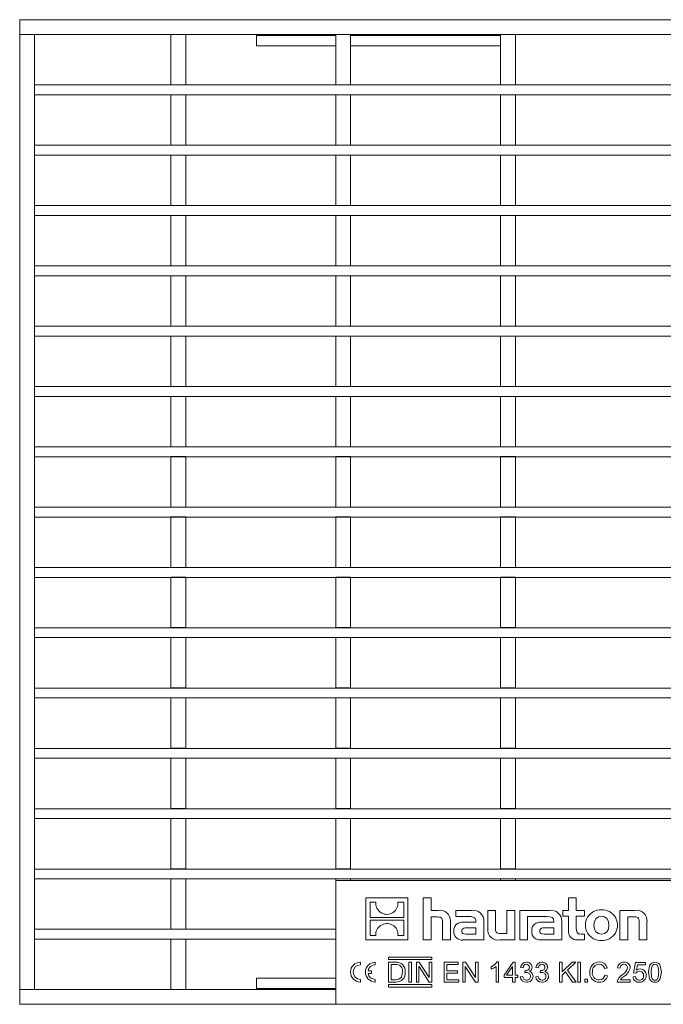
# Model space of a CAD drawing. Units: millimetres. Extents: x 35 to 2065, y 35 to 1450.
# Drawn here: x 1306 to 1436, y 500 to 699 of the extents above; entities that cross this region are included whole.
import ezdxf

# ---------------------------------------------------------------- set-up
doc = ezdxf.new("R2010")
doc.units = ezdxf.units.MM
doc.header["$LTSCALE"] = 5

msp = doc.modelspace()

# ---------------------------------------------------------------- linework, layer by layer
at = {"color": 7, "linetype": 'Continuous', "lineweight": 15}
for p, q in [((1306.35, 696.19), (1306.35, 699.19)), ((1306.35, 699.19), (1553.25, 699.19)), ((1309.35, 696.19), (1306.35, 696.19)), ((1306.35, 503.19), (1306.35, 696.19)), ((1306.35, 696.19), (1553.25, 696.19)), ((1309.35, 503.19), (1309.35, 696.19)), ((1336.9, 686), (1336.9, 696.19)), ((1339.9, 696.19), (1336.9, 696.19)), ((1339.9, 686), (1339.9, 696.19)), ((1354.2, 696.19), (1354.2, 695.97)), ((1354.2, 695.97), (1354.2, 693.89)), ((1373.2, 696.19), (1370.2, 696.19)), ((1370.2, 686), (1370.2, 696.19)), ((1373.2, 686), (1373.2, 696.19)), ((1406.5, 696.19), (1403.5, 696.19)), ((1403.5, 686), (1403.5, 696.19)), ((1406.5, 686), (1406.5, 696.19)), ((1354.2, 693.89), (1370.2, 693.89)), ((1373.2, 693.89), (1403.5, 693.89)), ((1800.35, 686), (1309.35, 686)), ((1309.35, 684), (1309.35, 686)), ((1339.9, 686), (1336.9, 686)), ((1373.2, 686), (1370.2, 686)), ((1406.5, 686), (1403.5, 686)), ((1800.35, 684), (1309.35, 684)), ((1339.9, 684), (1336.9, 684)), ((1336.9, 673.81), (1336.9, 684)), ((1339.9, 673.81), (1339.9, 684)), ((1373.2, 684), (1370.2, 684)), ((1370.2, 673.81), (1370.2, 684)), ((1373.2, 673.81), (1373.2, 684)), ((1406.5, 684), (1403.5, 684)), ((1403.5, 673.81), (1403.5, 684)), ((1406.5, 673.81), (1406.5, 684)), ((1309.35, 671.81), (1309.35, 673.81)), ((1800.35, 673.81), (1309.35, 673.81)), ((1339.9, 673.81), (1336.9, 673.81)), ((1336.9, 673.81), (1336.9, 673.81)), ((1339.9, 673.81), (1339.9, 673.81)), ((1373.2, 673.81), (1370.2, 673.81)), ((1370.2, 673.81), (1370.2, 673.81)), ((1373.2, 673.81), (1373.2, 673.81)), ((1406.5, 673.81), (1403.5, 673.81)), ((1403.5, 673.81), (1403.5, 673.81)), ((1406.5, 673.81), (1406.5, 673.81)), ((1800.35, 671.81), (1309.35, 671.81)), ((1339.9, 671.81), (1336.9, 671.81)), ((1336.9, 661.62), (1336.9, 671.81)), ((1339.9, 661.62), (1339.9, 671.81)), ((1373.2, 671.81), (1370.2, 671.81)), ((1370.2, 661.62), (1370.2, 671.81)), ((1373.2, 661.62), (1373.2, 671.81)), ((1406.5, 671.81), (1403.5, 671.81)), ((1403.5, 661.62), (1403.5, 671.81)), ((1406.5, 661.62), (1406.5, 671.81)), ((1800.35, 661.62), (1309.35, 661.62)), ((1309.35, 659.62), (1309.35, 661.62)), ((1339.9, 661.62), (1336.9, 661.62)), ((1336.9, 661.62), (1336.9, 661.62)), ((1339.9, 661.62), (1339.9, 661.62)), ((1373.2, 661.62), (1370.2, 661.62)), ((1370.2, 661.62), (1370.2, 661.62)), ((1373.2, 661.62), (1373.2, 661.62)), ((1406.5, 661.62), (1403.5, 661.62)), ((1403.5, 661.62), (1403.5, 661.62)), ((1406.5, 661.62), (1406.5, 661.62)), ((1800.35, 659.62), (1309.35, 659.62)), ((1339.9, 659.62), (1336.9, 659.62)), ((1336.9, 649.44), (1336.9, 659.62)), ((1339.9, 649.44), (1339.9, 659.62)), ((1373.2, 659.62), (1370.2, 659.62)), ((1370.2, 649.44), (1370.2, 659.62)), ((1373.2, 649.44), (1373.2, 659.62)), ((1406.5, 659.62), (1403.5, 659.62)), ((1403.5, 649.44), (1403.5, 659.62)), ((1406.5, 649.44), (1406.5, 659.62)), ((1309.35, 647.43), (1309.35, 649.43)), ((1800.35, 649.43), (1309.35, 649.43)), ((1339.9, 649.44), (1336.9, 649.44)), ((1336.9, 649.43), (1336.9, 649.44)), ((1339.9, 649.43), (1339.9, 649.44)), ((1373.2, 649.44), (1370.2, 649.44)), ((1370.2, 649.43), (1370.2, 649.44)), ((1373.2, 649.43), (1373.2, 649.44)), ((1406.5, 649.44), (1403.5, 649.44)), ((1403.5, 649.43), (1403.5, 649.44)), ((1406.5, 649.43), (1406.5, 649.44)), ((1800.35, 647.43), (1309.35, 647.43)), ((1339.9, 647.44), (1336.9, 647.44)), ((1336.9, 637.25), (1336.9, 647.44)), ((1339.9, 637.25), (1339.9, 647.44)), ((1373.2, 647.44), (1370.2, 647.44)), ((1370.2, 637.25), (1370.2, 647.44)), ((1373.2, 637.25), (1373.2, 647.44)), ((1406.5, 647.44), (1403.5, 647.44)), ((1403.5, 637.25), (1403.5, 647.44)), ((1406.5, 637.25), (1406.5, 647.44)), ((1309.35, 635.24), (1309.35, 637.24)), ((1800.35, 637.24), (1309.35, 637.24)), ((1339.9, 637.25), (1336.9, 637.25)), ((1336.9, 637.24), (1336.9, 637.25)), ((1339.9, 637.24), (1339.9, 637.25)), ((1373.2, 637.25), (1370.2, 637.25)), ((1370.2, 637.24), (1370.2, 637.25)), ((1373.2, 637.24), (1373.2, 637.25)), ((1406.5, 637.25), (1403.5, 637.25)), ((1403.5, 637.24), (1403.5, 637.25)), ((1406.5, 637.24), (1406.5, 637.25)), ((1800.35, 635.24), (1309.35, 635.24)), ((1339.9, 635.25), (1336.9, 635.25)), ((1336.9, 625.06), (1336.9, 635.25)), ((1339.9, 625.06), (1339.9, 635.25)), ((1373.2, 635.25), (1370.2, 635.25)), ((1370.2, 625.06), (1370.2, 635.25)), ((1373.2, 625.06), (1373.2, 635.25)), ((1406.5, 635.25), (1403.5, 635.25)), ((1403.5, 625.06), (1403.5, 635.25)), ((1406.5, 625.06), (1406.5, 635.25)), ((1309.35, 623.05), (1309.35, 625.05)), ((1800.35, 625.05), (1309.35, 625.05)), ((1339.9, 625.06), (1336.9, 625.06)), ((1336.9, 625.05), (1336.9, 625.06)), ((1339.9, 625.05), (1339.9, 625.06)), ((1373.2, 625.06), (1370.2, 625.06)), ((1370.2, 625.05), (1370.2, 625.06)), ((1373.2, 625.05), (1373.2, 625.06)), ((1406.5, 625.06), (1403.5, 625.06)), ((1403.5, 625.05), (1403.5, 625.06)), ((1406.5, 625.05), (1406.5, 625.06)), ((1800.35, 623.05), (1309.35, 623.05)), ((1339.9, 623.06), (1336.9, 623.06)), ((1336.9, 612.87), (1336.9, 623.06)), ((1339.9, 612.87), (1339.9, 623.06)), ((1373.2, 623.06), (1370.2, 623.06)), ((1370.2, 612.87), (1370.2, 623.06)), ((1373.2, 612.87), (1373.2, 623.06)), ((1406.5, 623.06), (1403.5, 623.06)), ((1403.5, 612.87), (1403.5, 623.06)), ((1406.5, 612.87), (1406.5, 623.06)), ((1309.35, 610.86), (1309.35, 612.86)), ((1800.35, 612.86), (1309.35, 612.86)), ((1339.9, 612.87), (1336.9, 612.87)), ((1336.9, 612.86), (1336.9, 612.87)), ((1339.9, 612.86), (1339.9, 612.87)), ((1373.2, 612.87), (1370.2, 612.87)), ((1370.2, 612.86), (1370.2, 612.87)), ((1373.2, 612.86), (1373.2, 612.87)), ((1406.5, 612.87), (1403.5, 612.87)), ((1403.5, 612.86), (1403.5, 612.87)), ((1406.5, 612.86), (1406.5, 612.87)), ((1800.35, 610.86), (1309.35, 610.86)), ((1339.9, 610.87), (1336.9, 610.87)), ((1336.9, 600.69), (1336.9, 610.87)), ((1339.9, 600.69), (1339.9, 610.87)), ((1373.2, 610.87), (1370.2, 610.87)), ((1370.2, 600.69), (1370.2, 610.87)), ((1373.2, 600.69), (1373.2, 610.87)), ((1406.5, 610.87), (1403.5, 610.87)), ((1403.5, 600.69), (1403.5, 610.87)), ((1406.5, 600.69), (1406.5, 610.87)), ((1800.35, 600.67), (1309.35, 600.67)), ((1309.35, 598.67), (1309.35, 600.67)), ((1339.9, 600.69), (1336.9, 600.69)), ((1336.9, 600.67), (1336.9, 600.69)), ((1339.9, 600.67), (1339.9, 600.69)), ((1373.2, 600.69), (1370.2, 600.69)), ((1370.2, 600.67), (1370.2, 600.69)), ((1373.2, 600.67), (1373.2, 600.69)), ((1406.5, 600.69), (1403.5, 600.69)), ((1403.5, 600.67), (1403.5, 600.69)), ((1406.5, 600.67), (1406.5, 600.69)), ((1800.35, 598.67), (1309.35, 598.67)), ((1339.9, 598.69), (1336.9, 598.69)), ((1336.9, 588.5), (1336.9, 598.69)), ((1339.9, 588.5), (1339.9, 598.69)), ((1373.2, 598.69), (1370.2, 598.69)), ((1370.2, 588.5), (1370.2, 598.69)), ((1373.2, 588.5), (1373.2, 598.69)), ((1406.5, 598.69), (1403.5, 598.69)), ((1403.5, 588.5), (1403.5, 598.69)), ((1406.5, 588.5), (1406.5, 598.69)), ((1309.35, 586.48), (1309.35, 588.48)), ((1800.35, 588.48), (1309.35, 588.48)), ((1339.9, 588.5), (1336.9, 588.5)), ((1336.9, 588.48), (1336.9, 588.5)), ((1339.9, 588.48), (1339.9, 588.5)), ((1373.2, 588.5), (1370.2, 588.5)), ((1370.2, 588.48), (1370.2, 588.5)), ((1373.2, 588.48), (1373.2, 588.5)), ((1406.5, 588.5), (1403.5, 588.5)), ((1403.5, 588.48), (1403.5, 588.5)), ((1406.5, 588.48), (1406.5, 588.5)), ((1800.35, 586.48), (1309.35, 586.48)), ((1339.9, 586.5), (1336.9, 586.5)), ((1336.9, 576.31), (1336.9, 586.5)), ((1339.9, 576.31), (1339.9, 586.5)), ((1373.2, 586.5), (1370.2, 586.5)), ((1370.2, 576.31), (1370.2, 586.5)), ((1373.2, 576.31), (1373.2, 586.5)), ((1406.5, 586.5), (1403.5, 586.5)), ((1403.5, 576.31), (1403.5, 586.5)), ((1406.5, 576.31), (1406.5, 586.5)), ((1309.35, 574.29), (1309.35, 576.29)), ((1800.35, 576.29), (1309.35, 576.29)), ((1339.9, 576.31), (1336.9, 576.31)), ((1336.9, 576.29), (1336.9, 576.31)), ((1339.9, 576.29), (1339.9, 576.31)), ((1373.2, 576.31), (1370.2, 576.31)), ((1370.2, 576.29), (1370.2, 576.31)), ((1373.2, 576.29), (1373.2, 576.31)), ((1406.5, 576.31), (1403.5, 576.31)), ((1403.5, 576.29), (1403.5, 576.31)), ((1406.5, 576.29), (1406.5, 576.31)), ((1800.35, 574.29), (1309.35, 574.29)), ((1339.9, 574.31), (1336.9, 574.31)), ((1336.9, 564.12), (1336.9, 574.31)), ((1339.9, 564.12), (1339.9, 574.31)), ((1373.2, 574.31), (1370.2, 574.31)), ((1370.2, 564.12), (1370.2, 574.31)), ((1373.2, 564.12), (1373.2, 574.31)), ((1406.5, 574.31), (1403.5, 574.31)), ((1403.5, 564.12), (1403.5, 574.31)), ((1406.5, 564.12), (1406.5, 574.31)), ((1309.35, 562.1), (1309.35, 564.1)), ((1800.35, 564.1), (1309.35, 564.1)), ((1339.9, 564.12), (1336.9, 564.12)), ((1336.9, 564.1), (1336.9, 564.12)), ((1339.9, 564.1), (1339.9, 564.12)), ((1373.2, 564.12), (1370.2, 564.12)), ((1370.2, 564.1), (1370.2, 564.12)), ((1373.2, 564.1), (1373.2, 564.12)), ((1406.5, 564.12), (1403.5, 564.12)), ((1403.5, 564.1), (1403.5, 564.12)), ((1406.5, 564.1), (1406.5, 564.12)), ((1800.35, 562.1), (1309.35, 562.1)), ((1339.9, 562.12), (1336.9, 562.12)), ((1336.9, 551.94), (1336.9, 562.12)), ((1339.9, 551.94), (1339.9, 562.12)), ((1373.2, 562.12), (1370.2, 562.12)), ((1370.2, 551.94), (1370.2, 562.12)), ((1373.2, 551.94), (1373.2, 562.12)), ((1406.5, 562.12), (1403.5, 562.12)), ((1403.5, 551.94), (1403.5, 562.12)), ((1406.5, 551.94), (1406.5, 562.12)), ((1309.35, 549.91), (1309.35, 551.91)), ((1800.35, 551.91), (1309.35, 551.91)), ((1339.9, 551.94), (1336.9, 551.94)), ((1336.9, 551.91), (1336.9, 551.94)), ((1339.9, 551.91), (1339.9, 551.94)), ((1373.2, 551.94), (1370.2, 551.94)), ((1370.2, 551.91), (1370.2, 551.94)), ((1373.2, 551.91), (1373.2, 551.94)), ((1406.5, 551.94), (1403.5, 551.94)), ((1403.5, 551.91), (1403.5, 551.94)), ((1406.5, 551.91), (1406.5, 551.94)), ((1800.35, 549.91), (1309.35, 549.91)), ((1339.9, 549.94), (1336.9, 549.94)), ((1336.9, 539.75), (1336.9, 549.94)), ((1339.9, 539.75), (1339.9, 549.94)), ((1373.2, 549.94), (1370.2, 549.94)), ((1370.2, 539.75), (1370.2, 549.94)), ((1373.2, 539.75), (1373.2, 549.94)), ((1406.5, 549.94), (1403.5, 549.94)), ((1403.5, 539.75), (1403.5, 549.94)), ((1406.5, 539.75), (1406.5, 549.94)), ((1800.35, 539.72), (1309.35, 539.72)), ((1309.35, 537.72), (1309.35, 539.72)), ((1339.9, 539.75), (1336.9, 539.75)), ((1336.9, 539.72), (1336.9, 539.75)), ((1339.9, 539.72), (1339.9, 539.75)), ((1373.2, 539.75), (1370.2, 539.75)), ((1370.2, 539.72), (1370.2, 539.75)), ((1373.2, 539.72), (1373.2, 539.75)), ((1406.5, 539.75), (1403.5, 539.75)), ((1403.5, 539.72), (1403.5, 539.75)), ((1406.5, 539.72), (1406.5, 539.75)), ((1800.35, 537.72), (1309.35, 537.72)), ((1339.9, 537.75), (1336.9, 537.75)), ((1336.9, 527.56), (1336.9, 537.75)), ((1339.9, 527.56), (1339.9, 537.75)), ((1373.2, 537.75), (1370.2, 537.75)), ((1370.2, 527.56), (1370.2, 537.75)), ((1373.2, 527.56), (1373.2, 537.75)), ((1406.5, 537.75), (1403.5, 537.75)), ((1403.5, 527.56), (1403.5, 537.75)), ((1406.5, 527.56), (1406.5, 537.75)), ((1309.35, 525.53), (1309.35, 527.53)), ((1800.35, 527.53), (1309.35, 527.53)), ((1339.9, 527.56), (1336.9, 527.56)), ((1336.9, 527.53), (1336.9, 527.56)), ((1339.9, 527.53), (1339.9, 527.56)), ((1373.2, 527.56), (1370.2, 527.56)), ((1370.2, 527.53), (1370.2, 527.56)), ((1373.2, 527.53), (1373.2, 527.56)), ((1406.5, 527.56), (1403.5, 527.56)), ((1403.5, 527.53), (1403.5, 527.56)), ((1406.5, 527.53), (1406.5, 527.56)), ((1800.35, 525.53), (1309.35, 525.53)), ((1339.9, 525.56), (1336.9, 525.56)), ((1336.9, 515.37), (1336.9, 525.56)), ((1339.9, 515.37), (1339.9, 525.56)), ((1373.2, 525.56), (1370.2, 525.56)), ((1370.2, 525.19), (1370.2, 525.56)), ((1373.2, 525.19), (1373.2, 525.56)), ((1406.5, 525.56), (1403.5, 525.56)), ((1403.5, 525.19), (1403.5, 525.56)), ((1406.5, 525.19), (1406.5, 525.56)), ((1370.2, 525.19), (1370.2, 500.19)), ((1439.2, 525.19), (1370.2, 525.19)), ((1376.29, 521.69), (1376.29, 513.19)), ((1384.79, 521.69), (1376.29, 521.69)), ((1384.79, 513.19), (1384.79, 521.69)), ((1389.47, 521.69), (1387.9, 521.69)), ((1387.9, 521.69), (1387.9, 513.19)), ((1389.47, 519.17), (1389.47, 521.69)), ((1418.81, 521.69), (1417.23, 521.69)), ((1417.23, 521.69), (1417.23, 519.17)), ((1418.81, 519.17), (1418.81, 521.69)), ((1377.15, 520.81), (1377.15, 517.7)), ((1378.31, 520.81), (1377.15, 520.81)), ((1383.94, 520.81), (1382.78, 520.81)), ((1383.94, 517.7), (1383.94, 520.81)), ((1377.15, 517.7), (1383.94, 517.7)), ((1390.88, 519.17), (1389.47, 519.17)), ((1389.47, 513.19), (1389.47, 517.85)), ((1389.47, 517.85), (1390.73, 517.85)), ((1394.45, 519.17), (1394.45, 517.93)), ((1397.69, 519.17), (1394.45, 519.17)), ((1394.45, 517.93), (1397.09, 517.93)), ((1402.5, 519.17), (1400.92, 519.17)), ((1400.92, 519.17), (1400.92, 515.38)), ((1402.5, 515.5), (1402.5, 519.17)), ((1406.38, 519.17), (1404.8, 519.17)), ((1404.8, 519.17), (1404.8, 514.5)), ((1406.38, 513.19), (1406.38, 519.17)), ((1407.39, 519.17), (1407.39, 513.19)), ((1413.43, 519.17), (1407.39, 519.17)), ((1408.97, 513.19), (1408.97, 517.93)), ((1408.97, 517.93), (1410.23, 517.93)), ((1410.23, 517.93), (1410.23, 517.93)), ((1410.23, 517.93), (1412.83, 517.93)), ((1417.23, 519.17), (1416.12, 519.17)), ((1416.12, 519.17), (1416.12, 517.97)), ((1416.12, 517.97), (1417.23, 517.97)), ((1417.23, 517.97), (1417.23, 515.06)), ((1420.48, 519.17), (1418.81, 519.17)), ((1418.81, 515.56), (1418.81, 517.97)), ((1418.81, 517.97), (1420.48, 517.97)), ((1420.48, 517.97), (1420.48, 519.17)), ((1427.63, 519.17), (1427.63, 513.19)), ((1430.61, 519.17), (1427.63, 519.17)), ((1429.21, 513.19), (1429.21, 517.85)), ((1429.21, 517.85), (1430.48, 517.85)), ((1377.15, 517.18), (1377.15, 514.06)), ((1383.94, 517.18), (1377.15, 517.18)), ((1383.94, 514.06), (1383.94, 517.18)), ((1391.78, 516.8), (1391.78, 513.19)), ((1393.37, 513.19), (1393.37, 516.98)), ((1398.51, 516.82), (1396.44, 516.82)), ((1398.53, 515.63), (1396.67, 515.63)), ((1398.51, 516.97), (1398.51, 516.82)), ((1398.53, 514.39), (1398.53, 515.63)), ((1400.15, 513.19), (1400.15, 516.93)), ((1414.26, 516.82), (1412.18, 516.82)), ((1414.27, 515.63), (1412.41, 515.63)), ((1414.26, 516.97), (1414.26, 516.82)), ((1414.27, 514.39), (1414.27, 515.63)), ((1415.89, 513.19), (1415.89, 516.93)), ((1431.53, 516.78), (1431.53, 513.19)), ((1433.1, 513.19), (1433.1, 516.98)), ((1309.35, 513.34), (1309.35, 515.34)), ((1370.2, 515.34), (1309.35, 515.34)), ((1339.9, 515.37), (1336.9, 515.37)), ((1336.9, 515.34), (1336.9, 515.37)), ((1339.9, 515.34), (1339.9, 515.37)), ((1377.15, 514.06), (1378.3, 514.06)), ((1382.77, 514.06), (1383.94, 514.06)), ((1396.55, 514.39), (1398.53, 514.39)), ((1404.8, 514.5), (1403.53, 514.5)), ((1412.3, 514.39), (1414.27, 514.39)), ((1420.48, 514.38), (1419.83, 514.38)), ((1420.48, 513.19), (1420.48, 514.38)), ((1370.2, 513.34), (1309.35, 513.34)), ((1339.9, 513.37), (1336.9, 513.37)), ((1336.9, 503.19), (1336.9, 513.37)), ((1339.9, 503.19), (1339.9, 513.37)), ((1376.29, 513.19), (1384.79, 513.19)), ((1387.9, 513.19), (1389.47, 513.19)), ((1391.78, 513.19), (1393.37, 513.19)), ((1395.91, 513.19), (1400.15, 513.19)), ((1403.41, 513.19), (1406.38, 513.19)), ((1407.39, 513.19), (1408.97, 513.19)), ((1411.65, 513.19), (1415.89, 513.19)), ((1419.04, 513.19), (1420.48, 513.19)), ((1427.63, 513.19), (1429.21, 513.19)), ((1431.53, 513.19), (1433.1, 513.19)), ((1389.63, 509.73), (1380.9, 509.73)), ((1380.9, 509.73), (1380.9, 509.21)), ((1389.63, 509.21), (1389.63, 509.73)), ((1375.2, 508.17), (1375.2, 508.69)), ((1378.2, 508.17), (1378.2, 508.69)), ((1380.89, 508.69), (1382.28, 508.69)), ((1380.89, 504.69), (1380.89, 508.69)), ((1380.9, 509.21), (1389.63, 509.21)), ((1382.27, 508.22), (1381.41, 508.22)), ((1381.41, 508.22), (1381.41, 505.15)), ((1385, 508.69), (1385.52, 508.69)), ((1385, 504.69), (1385, 508.69)), ((1385.52, 508.69), (1385.52, 504.69)), ((1386.51, 508.69), (1387.06, 508.69)), ((1386.51, 504.69), (1386.51, 508.69)), ((1387.02, 507.8), (1387.02, 504.69)), ((1387.04, 507.8), (1387.02, 507.8)), ((1389.06, 504.69), (1387.04, 507.8)), ((1387.06, 508.69), (1389.09, 505.57)), ((1389.1, 508.69), (1389.62, 508.69)), ((1389.1, 505.57), (1389.1, 508.69)), ((1389.62, 508.69), (1389.62, 504.69)), ((1392.12, 508.69), (1394.97, 508.69)), ((1392.12, 504.69), (1392.12, 508.69)), ((1392.64, 508.22), (1392.64, 506.97)), ((1394.97, 508.22), (1392.64, 508.22)), ((1394.97, 508.69), (1394.97, 508.22)), ((1395.86, 508.69), (1396.41, 508.69)), ((1395.86, 504.69), (1395.86, 508.69)), ((1396.38, 507.8), (1396.38, 504.69)), ((1396.39, 507.8), (1396.38, 507.8)), ((1398.42, 504.69), (1396.39, 507.8)), ((1396.41, 508.69), (1398.44, 505.57)), ((1398.45, 508.69), (1398.97, 508.69)), ((1398.45, 505.57), (1398.45, 508.69)), ((1398.97, 508.69), (1398.97, 504.69)), ((1401.62, 507.28), (1401.62, 507.75)), ((1402.61, 504.69), (1402.61, 507.85)), ((1402.82, 508.74), (1403.13, 508.74)), ((1403.13, 508.74), (1403.13, 504.69)), ((1404.22, 506.09), (1406.03, 508.69)), ((1405.92, 507.86), (1404.7, 506.09)), ((1405.93, 507.86), (1405.92, 507.86)), ((1405.93, 506.09), (1405.93, 507.86)), ((1406.03, 508.69), (1406.45, 508.69)), ((1406.45, 508.69), (1406.45, 506.09)), ((1408.06, 507.54), (1407.54, 507.63)), ((1411.18, 507.54), (1410.66, 507.63)), ((1415.44, 508.69), (1415.96, 508.69)), ((1415.44, 504.69), (1415.44, 508.69)), ((1415.96, 506.77), (1418.01, 508.69)), ((1415.96, 508.69), (1415.96, 506.77)), ((1418.74, 508.69), (1417.02, 507.08)), ((1418.01, 508.69), (1418.74, 508.69)), ((1419.13, 508.69), (1419.65, 508.69)), ((1419.13, 504.69), (1419.13, 508.69)), ((1419.65, 508.69), (1419.65, 504.69)), ((1425.09, 507.56), (1424.57, 507.44)), ((1427.69, 507.49), (1427.17, 507.55)), ((1430.39, 506.56), (1430.78, 508.63)), ((1430.78, 508.63), (1432.78, 508.63)), ((1431.17, 508.17), (1430.96, 507.07)), ((1432.78, 508.17), (1431.17, 508.17)), ((1432.78, 508.63), (1432.78, 508.17)), ((1370.2, 505.49), (1354.2, 505.49)), ((1354.2, 505.49), (1354.2, 503.4)), ((1377.45, 506.95), (1376.74, 506.95)), ((1376.74, 506.43), (1377.45, 506.43)), ((1377.45, 506.43), (1377.45, 506.95)), ((1389.09, 505.57), (1389.1, 505.57)), ((1392.64, 506.97), (1394.82, 506.97)), ((1392.64, 506.5), (1392.64, 505.15)), ((1394.82, 506.5), (1392.64, 506.5)), ((1394.82, 506.97), (1394.82, 506.5)), ((1398.44, 505.57), (1398.45, 505.57)), ((1404.22, 505.62), (1404.22, 506.09)), ((1405.93, 505.62), (1404.22, 505.62)), ((1404.7, 506.09), (1405.93, 506.09)), ((1405.93, 504.69), (1405.93, 505.62)), ((1406.45, 506.09), (1406.97, 506.09)), ((1406.45, 505.62), (1406.45, 504.69)), ((1406.97, 505.62), (1406.45, 505.62)), ((1406.97, 506.09), (1406.97, 505.62)), ((1407.49, 505.76), (1408.01, 505.83)), ((1408.43, 506.56), (1408.48, 507.02)), ((1409.33, 506.86), (1409.33, 506.85)), ((1410.61, 505.76), (1411.13, 505.83)), ((1411.54, 506.56), (1411.6, 507.02)), ((1412.45, 506.86), (1412.45, 506.85)), ((1416.64, 506.72), (1415.96, 506.09)), ((1415.96, 506.09), (1415.96, 504.69)), ((1418.08, 504.69), (1416.64, 506.72)), ((1417.02, 507.08), (1418.78, 504.69)), ((1424.62, 506.09), (1425.14, 505.96)), ((1430.28, 505.74), (1430.8, 505.78)), ((1430.86, 506.5), (1430.39, 506.56)), ((1375.2, 504.69), (1375.2, 505.21)), ((1378.2, 504.69), (1378.2, 505.21)), ((1382.34, 504.69), (1380.89, 504.69)), ((1389.63, 504.17), (1380.9, 504.17)), ((1380.9, 504.17), (1380.9, 503.65)), ((1380.9, 503.65), (1389.63, 503.65)), ((1381.41, 505.15), (1382.29, 505.15)), ((1385.52, 504.69), (1385, 504.69)), ((1387.02, 504.69), (1386.51, 504.69)), ((1389.62, 504.69), (1389.06, 504.69)), ((1389.63, 503.65), (1389.63, 504.17)), ((1395.08, 504.69), (1392.12, 504.69)), ((1392.64, 505.15), (1395.08, 505.15)), ((1395.08, 505.15), (1395.08, 504.69)), ((1396.38, 504.69), (1395.86, 504.69)), ((1398.97, 504.69), (1398.42, 504.69)), ((1403.13, 504.69), (1402.61, 504.69)), ((1406.45, 504.69), (1405.93, 504.69)), ((1415.96, 504.69), (1415.44, 504.69)), ((1418.78, 504.69), (1418.08, 504.69)), ((1419.65, 504.69), (1419.13, 504.69)), ((1420.53, 505.26), (1421.1, 505.26)), ((1420.53, 504.69), (1420.53, 505.26)), ((1421.1, 504.69), (1420.53, 504.69)), ((1421.1, 505.26), (1421.1, 504.69)), ((1429.71, 504.69), (1427.06, 504.69)), ((1427.74, 505.15), (1429.71, 505.15)), ((1429.71, 505.15), (1429.71, 504.69)), ((1309.35, 503.19), (1306.35, 503.19)), ((1306.35, 503.19), (1306.35, 500.19)), ((1370.2, 503.19), (1306.35, 503.19)), ((1339.9, 503.19), (1336.9, 503.19)), ((1354.2, 503.4), (1354.2, 503.19)), ((1370.2, 500.19), (1306.35, 500.19)), ((1370.2, 500.19), (1439.2, 500.19))]:
    msp.add_line(p, q, dxfattribs=at)
at = {"color": 8, "linetype": 'Continuous', "lineweight": 0}
for p, q in [((1354.2, 695.97), (1370.2, 695.97)), ((1373.2, 695.97), (1403.5, 695.97)), ((1370.2, 503.4), (1354.2, 503.4))]:
    msp.add_line(p, q, dxfattribs=at)
at = {"color": 7, "linetype": 'Continuous', "lineweight": 15, "flags": 128}
for points in [[(1390.73, 517.85), (1391.04, 517.83), (1391.29, 517.78), (1391.48, 517.69), (1391.62, 517.56), (1391.72, 517.36), (1391.77, 517.11), (1391.78, 516.8)], [(1397.09, 517.93), (1397.59, 517.91), (1397.97, 517.83), (1398.25, 517.68), (1398.4, 517.5), (1398.49, 517.27), (1398.51, 516.97)], [(1412.83, 517.93), (1413.47, 517.89), (1413.92, 517.73), (1414.07, 517.6), (1414.18, 517.44), (1414.24, 517.23), (1414.26, 516.97)], [(1423.9, 517.97), (1423.27, 517.86), (1422.8, 517.51), (1422.49, 516.94), (1422.39, 516.17), (1422.49, 515.4), (1422.79, 514.83), (1423.27, 514.49), (1423.9, 514.37)], [(1423.9, 514.37), (1424.53, 514.49), (1425.01, 514.83), (1425.31, 515.4), (1425.42, 516.17), (1425.31, 516.94), (1425.01, 517.51), (1424.53, 517.86), (1423.9, 517.97)], [(1430.48, 517.85), (1430.82, 517.84), (1431.07, 517.79), (1431.26, 517.7), (1431.39, 517.56), (1431.47, 517.37), (1431.52, 517.11), (1431.53, 516.78)], [(1396.44, 516.82), (1395.6, 516.76), (1394.96, 516.58), (1394.49, 516.27), (1394.25, 515.92), (1394.1, 515.47), (1394.06, 514.91)], [(1396.67, 515.63), (1396.33, 515.61), (1396.06, 515.56), (1395.87, 515.45), (1395.77, 515.33), (1395.71, 515.17), (1395.69, 514.96)], [(1403.53, 514.5), (1403.22, 514.51), (1402.97, 514.56), (1402.79, 514.64), (1402.65, 514.76), (1402.56, 514.94), (1402.51, 515.19), (1402.5, 515.5)], [(1412.18, 516.82), (1411.35, 516.76), (1410.7, 516.58), (1410.23, 516.27), (1409.99, 515.92), (1409.85, 515.47), (1409.8, 514.91)], [(1412.41, 515.63), (1412.07, 515.61), (1411.81, 515.56), (1411.62, 515.45), (1411.51, 515.33), (1411.45, 515.17), (1411.43, 514.96)], [(1419.83, 514.38), (1419.53, 514.4), (1419.29, 514.46), (1419.1, 514.57), (1418.97, 514.73), (1418.85, 515.08), (1418.81, 515.56)], [(1395.69, 514.96), (1395.7, 514.79), (1395.74, 514.66), (1395.81, 514.56), (1395.9, 514.49), (1396.17, 514.41), (1396.55, 514.39)], [(1411.43, 514.96), (1411.45, 514.79), (1411.49, 514.66), (1411.55, 514.56), (1411.65, 514.49), (1411.92, 514.41), (1412.3, 514.39)], [(1401.62, 507.75), (1402.37, 508.21), (1402.82, 508.74)], [(1402.61, 507.85), (1402.08, 507.49), (1401.62, 507.28)], [(1408.74, 508.27), (1408.45, 508.2), (1408.22, 508), (1408.06, 507.54)], [(1411.86, 508.27), (1411.56, 508.2), (1411.34, 508), (1411.18, 507.54)], [(1433.4, 506.66), (1433.63, 507.99), (1433.8, 508.28), (1434.05, 508.51), (1434.36, 508.64), (1434.7, 508.69)], [(1434.69, 508.27), (1434.45, 508.22), (1434.25, 508.08), (1434.02, 507.64), (1433.92, 506.66)], [(1435.48, 506.66), (1435.38, 507.65), (1435.15, 508.09), (1434.94, 508.23), (1434.69, 508.27)], [(1434.7, 508.69), (1435.04, 508.65), (1435.35, 508.51), (1435.6, 508.28), (1435.77, 507.99), (1436, 506.66)], [(1382.29, 505.15), (1382.97, 505.24), (1383.48, 505.68), (1383.7, 506.72)], [(1408.78, 506.61), (1408.58, 506.59), (1408.43, 506.56)], [(1409.33, 506.85), (1409.68, 506.71), (1409.93, 506.43), (1410.09, 505.87)], [(1411.89, 506.61), (1411.7, 506.59), (1411.54, 506.56)], [(1412.45, 506.85), (1412.8, 506.71), (1413.05, 506.43), (1413.21, 505.87)], [(1423.41, 505.1), (1423.88, 505.17), (1424.28, 505.43), (1424.62, 506.09)], [(1428.33, 505.75), (1427.98, 505.44), (1427.74, 505.15)], [(1431.57, 506.87), (1431.12, 506.76), (1430.86, 506.5)], [(1430.96, 507.07), (1431.36, 507.28), (1431.71, 507.33)], [(1434.7, 504.63), (1434.36, 504.67), (1434.05, 504.81), (1433.8, 505.04), (1433.63, 505.33), (1433.4, 506.66)], [(1433.92, 506.66), (1434.02, 505.67), (1434.25, 505.23), (1434.46, 505.09), (1434.7, 505.05)], [(1436, 506.66), (1435.77, 505.33), (1435.59, 505.04), (1435.34, 504.81), (1435.03, 504.67), (1434.7, 504.63)], [(1434.7, 505.05), (1434.94, 505.09), (1435.15, 505.23), (1435.38, 505.67), (1435.48, 506.66)]]:
    msp.add_lwpolyline(points, dxfattribs=at)
at = {"color": 7, "linetype": 'Continuous', "lineweight": 15}
for centre, radius, start, end in [((1380.54, 520.61), 2.24, 174.6233, 239.3307), ((1380.54, 520.62), 2.25, 304.1732, 4.9744), ((1380.54, 520.58), 2.22, 238.9717, 304.6084), ((1391.28, 517.11), 2.1, 356.3527, 101.1474), ((1398, 517.04), 2.15, 357.2122, 98.3213), ((1413.74, 517.04), 2.15, 357.2249, 98.3383), ((1423.76, 516.18), 3.1, 87.2115, 272.7885), ((1424.05, 516.18), 3.1, 267.3424, 92.6576), ((1431.03, 517.13), 2.08, 355.6663, 101.8492), ((1380.55, 514.25), 2.25, 124.1721, 184.9754), ((1380.54, 514.29), 2.22, 58.9679, 124.6056), ((1380.55, 514.27), 2.24, 354.6214, 59.3269), ((1395.71, 514.83), 1.66, 177.3799, 276.6022), ((1403.01, 515.24), 2.09, 176.2443, 280.9985), ((1411.46, 514.84), 1.66, 177.4055, 276.6287), ((1418.92, 514.88), 1.7, 174.0367, 273.8559), ((1375.2, 506.69), 2, 90, 270), ((1375.2, 506.69), 1.48, 90, 270), ((1378.2, 506.69), 2, 90, 270), ((1378.2, 506.69), 1.48, 90, 169.882), ((1382.45, 506.95), 1.28, 349.3672, 97.7392), ((1382.48, 506.94), 1.76, 352.4587, 96.3296), ((1408.7, 507.52), 1.17, 88.754, 174.4351), ((1408.65, 507.72), 0.717, 256.7802, 355.576), ((1408.81, 507.62), 1.07, 2.1332, 94.295), ((1408.77, 507.68), 0.592, 358.7943, 92.5752), ((1409.06, 507.64), 0.825, 289.4547, 1.3553), ((1411.82, 507.52), 1.17, 88.754, 174.4351), ((1411.76, 507.72), 0.717, 256.7802, 355.576), ((1411.93, 507.62), 1.07, 2.1332, 94.295), ((1411.89, 507.68), 0.592, 358.7943, 92.5752), ((1412.17, 507.64), 0.825, 289.4547, 1.3553), ((1423.42, 506.87), 1.87, 88.1154, 184.8765), ((1423.44, 506.89), 1.38, 89.311, 187.2065), ((1423.5, 507.17), 1.1, 14.2041, 92.0829), ((1423.56, 507.16), 1.58, 14.7191, 93.0341), ((1428.37, 507.48), 1.2, 85.5291, 177.0354), ((1428.41, 507.54), 0.728, 86.8766, 184.147), ((1427.31, 507.93), 1.91, 297.2229, 349.4566), ((1427, 508.19), 2.78, 298.4971, 347.3172), ((1428.49, 507.57), 0.699, 0.5412, 93.4847), ((1428.58, 507.56), 1.13, 0.8674, 95.8701), ((1378.2, 506.69), 1.48, 190.118, 270), ((1382.47, 506.45), 1.77, 265.9548, 8.3139), ((1408.7, 505.85), 1.21, 184.1197, 272.3758), ((1408.8, 505.84), 0.788, 180.6246, 267.9861), ((1408.82, 505.9), 1.27, 267.0037, 358.623), ((1408.78, 505.84), 0.791, 269.5167, 1.0632), ((1408.82, 505.86), 0.747, 359.4944, 93.4556), ((1411.82, 505.85), 1.21, 184.1197, 272.3758), ((1411.92, 505.84), 0.788, 180.6246, 267.9861), ((1411.94, 505.9), 1.27, 267.0037, 358.623), ((1411.94, 505.86), 0.747, 359.4944, 93.4556), ((1411.9, 505.84), 0.791, 269.5167, 1.0632), ((1423.42, 506.51), 1.88, 173.8261, 271.2536), ((1423.43, 506.48), 1.38, 170.0106, 268.8839), ((1423.52, 506.28), 1.65, 267.9309, 348.5792), ((1429.28, 504.25), 2.26, 118.9323, 168.8983), ((1431.48, 505.83), 1.2, 184.2291, 274.354), ((1431.57, 505.82), 0.77, 183.1653, 270.3062), ((1431.6, 506.05), 0.813, 355.6051, 92.0079), ((1431.59, 505.98), 1.35, 269.1588, 2.9488), ((1431.54, 505.92), 0.873, 272.1593, 4.6227), ((1431.71, 506.11), 1.23, 357.1755, 89.9705)]:
    msp.add_arc(centre, radius, start, end, dxfattribs=at)

doc.saveas('drawing.dxf')
